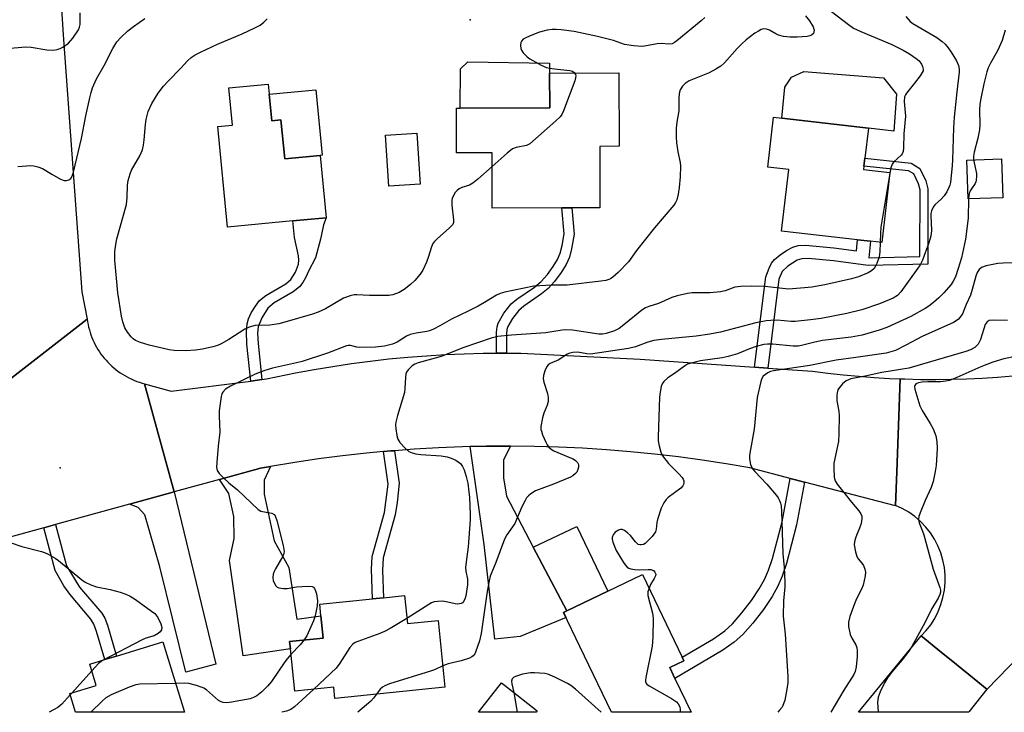
# Model space of a CAD drawing. Units: inches. Extents: x 1297760 to 1303760, y 489451 to 493451.
# Drawn here: x 1301334 to 1301619, y 489451 to 489651 of the extents above; entities that cross this region are included whole.
import ezdxf

# ---------------------------------------------------------------- set-up
doc = ezdxf.new("R2010")
doc.units = ezdxf.units.IN
doc.header["$MEASUREMENT"] = 0
for name, color, linetype in [('BLDG-Footprint', 5, 'Continuous'), ('CULTRL-Pad', 6, 'Continuous'), ('ELEV-Spot Elevation', 7, 'Continuous'), ('TRANS-Driveway', 251, 'Continuous'), ('TRANS-Non Street Sidewalk', 7, 'Continuous'), ('TRANS-Road', 130, 'Continuous'), ('Undefined', 1, 'Continuous')]:
    doc.layers.add(name, color=color, linetype=linetype)

msp = doc.modelspace()

# ---------------------------------------------------------------- linework, layer by layer
at = {"layer": 'BLDG-Footprint'}
for points, elevation in [([(1301502.02, 489614.66), (1301502.06, 489596.85), (1301493.97, 489596.83), (1301491.1, 489596.83), (1301470.91, 489596.79), (1301470.88, 489612.78), (1301460.58, 489612.76), (1301460.56, 489625.75), (1301461.64, 489625.75), (1301487.55, 489625.8), (1301487.53, 489635.88), (1301507.6, 489635.92), (1301507.64, 489614.67)], 356.16), ([(1301406.32, 489629.78), (1301407.06, 489622.08), (1301409.74, 489622.33), (1301410.83, 489611.03), (1301421.13, 489612.02), (1301422.85, 489593.99), (1301416.4, 489593.37), (1301413.21, 489593.07), (1301394.26, 489591.26), (1301391.48, 489620.37), (1301395.66, 489620.77), (1301394.63, 489631.58), (1301406.04, 489632.67)], 357.83), ([(1301586.01, 489607.1), (1301583.67, 489586.81), (1301580.45, 489587.18), (1301576.68, 489587.61), (1301554.7, 489590.15), (1301556.76, 489607.97), (1301550.7, 489608.67), (1301552.37, 489623.08), (1301554.74, 489622.81), (1301579.82, 489619.91), (1301578.81, 489611.2), (1301578.55, 489608.94), (1301578.44, 489607.97)], 353.52), ([(1301450.03, 489603.68), (1301440.96, 489603.11), (1301440.04, 489617.93), (1301449.11, 489618.5)], 356.7), ([(1301618.75, 489599.8), (1301608.71, 489599.45), (1301608.31, 489610.7), (1301618.35, 489611.05)], 347.81), ([(1301523.82, 489460.63), (1301528.51, 489450.85), (1301505.42, 489450.85), (1301496.3, 489469.87), (1301491.56, 489479.77), (1301492.48, 489480.22), (1301504.37, 489485.91), (1301514.41, 489490.72), (1301525.88, 489466.79), (1301526.38, 489465.74), (1301522.31, 489463.79)], 348.41), ([(1301445.51, 489484.63), (1301446.34, 489476.54), (1301455.22, 489477.46), (1301457.21, 489458.16), (1301425.35, 489454.88), (1301425.02, 489458.14), (1301413.71, 489456.98), (1301412.45, 489469.19), (1301412.23, 489471.33), (1301421.98, 489472.33), (1301421.32, 489478.79), (1301420.98, 489482.11), (1301436.25, 489483.68), (1301439.45, 489484.01)], 351.7), ([(1301375.56, 489471.22), (1301381.78, 489450.86), (1301350.22, 489450.87), (1301348.57, 489456.24), (1301356.25, 489458.59), (1301354.36, 489464.74), (1301358.74, 489466.08), (1301362.15, 489467.12)], 352.81), ([(1301483.92, 489451.26), (1301483.59, 489450.85), (1301466.92, 489450.85), (1301473.6, 489459.36), (1301475.35, 489457.99)], 348.06)]:
    msp.add_lwpolyline(points, close=True, dxfattribs=dict(at, elevation=elevation))
at = {"layer": 'CULTRL-Pad'}
for points in [[(1301487.55, 489625.8), (1301461.64, 489625.75), (1301461.75, 489637.06), (1301463.87, 489639.16), (1301487.53, 489638.76), (1301487.53, 489635.88)], [(1301588.01, 489629.8), (1301587.15, 489619.06), (1301579.82, 489619.91), (1301554.74, 489622.81), (1301555.59, 489631.78), (1301557.54, 489634.66), (1301561.12, 489636.29), (1301584.21, 489634.47)], [(1301419.86, 489631.07), (1301421.68, 489612.07), (1301421.13, 489612.02), (1301410.82, 489611.03), (1301409.74, 489622.33), (1301407.05, 489622.08), (1301406.32, 489629.78)], [(1301504.37, 489485.91), (1301492.48, 489480.22), (1301482.79, 489498.64), (1301495.38, 489504.67)]]:
    msp.add_lwpolyline(points, close=True, dxfattribs=at)
at = {"layer": 'ELEV-Spot Elevation'}
for p in [(1301464.49, 489651.31, 356.32), (1301345.77, 489521.65, 355.55)]:
    msp.add_point(p, dxfattribs=at)
at = {"layer": 'TRANS-Driveway'}
for points in [[(1301464.51, 489527.74), (1301469.23, 489527.85), (1301476.19, 489527.88), (1301474.14, 489523.96), (1301474.21, 489518.69), (1301475.02, 489513.41), (1301482.79, 489498.64), (1301492.48, 489480.22), (1301491.56, 489479.77), (1301492.29, 489478.24), (1301479.02, 489472.78), (1301471.65, 489472.01), (1301468.62, 489499.41)], [(1301391.94, 489518.24), (1301403.85, 489521.51), (1301406.73, 489522), (1301404.9, 489518.01), (1301404.89, 489514.01), (1301407.8, 489500.51), (1301411.97, 489492.8), (1301414.31, 489477.78), (1301421.32, 489478.79), (1301421.98, 489472.33), (1301412.23, 489471.33), (1301412.45, 489469.19), (1301398.78, 489467.16), (1301394.86, 489494.82), (1301396.2, 489501.19), (1301396.13, 489507.56), (1301394.62, 489514.21)], [(1301365.89, 489511.09), (1301378.78, 489514.63), (1301390.87, 489464.78), (1301382.16, 489462.48), (1301374.71, 489492.92), (1301370.35, 489507.97), (1301368.36, 489510.13)]]:
    msp.add_lwpolyline(points, close=True, dxfattribs=at)
at = {"layer": 'TRANS-Non Street Sidewalk'}
for points in [[(1301550.67, 489550.49), (1301546.88, 489550.75), (1301550.16, 489576.94), (1301551.08, 489579.43), (1301551.79, 489580.84), (1301552.68, 489581.9), (1301554.29, 489583.25), (1301556.09, 489584.47), (1301557.98, 489585.5), (1301559.52, 489585.95), (1301561.58, 489586.06), (1301569.78, 489585.29), (1301576.35, 489584.43), (1301576.68, 489587.61), (1301580.45, 489587.18), (1301579.96, 489582.44), (1301594.75, 489582.76), (1301594.8, 489602.12), (1301594.35, 489603.85), (1301592.95, 489606.66), (1301591.48, 489607.6), (1301578.55, 489608.94), (1301578.81, 489611.2), (1301592.25, 489609.81), (1301594.71, 489608.24), (1301596.49, 489604.65), (1301597.08, 489602.41), (1301597.03, 489580.53), (1301579.72, 489580.15), (1301569.72, 489581.5), (1301562.42, 489582.23), (1301560.57, 489582.11), (1301559.22, 489581.68), (1301556.52, 489580.02), (1301554.89, 489578.43), (1301553.89, 489576.21)], [(1301475.06, 489554.81), (1301473.75, 489554.82), (1301472.19, 489554.8), (1301472.14, 489560.85), (1301472.31, 489562.41), (1301472.64, 489563.51), (1301474.3, 489566.35), (1301476.43, 489569.04), (1301478.02, 489570.4), (1301483.11, 489573.94), (1301485.03, 489575.52), (1301486.87, 489577.61), (1301488.54, 489579.9), (1301489.76, 489581.9), (1301490.57, 489583.7), (1301491.13, 489585.94), (1301491.74, 489589.34), (1301491.1, 489596.83), (1301493.97, 489596.83), (1301494.62, 489589.25), (1301493.88, 489584.99), (1301493.26, 489582.57), (1301492.3, 489580.47), (1301490.87, 489578.13), (1301488.96, 489575.56), (1301487.13, 489573.52), (1301485.2, 489571.95), (1301480.09, 489568.4), (1301478.52, 489567.04), (1301476.82, 489564.86), (1301475.46, 489562.56), (1301475.17, 489561.67), (1301475, 489560.38)], [(1301404.18, 489547.15), (1301401, 489546.74), (1301399.9, 489557.43), (1301399.76, 489561.07), (1301399.92, 489563.25), (1301400.37, 489564.74), (1301401.15, 489566.43), (1301402.33, 489568.42), (1301403.53, 489570.01), (1301405.36, 489571.49), (1301411.16, 489574.91), (1301412.61, 489576.15), (1301413.93, 489578.25), (1301414.85, 489580.6), (1301414.94, 489581.71), (1301414.83, 489583), (1301413.67, 489588.3), (1301413.21, 489593.07), (1301416.4, 489593.37), (1301422.85, 489593.99), (1301422.03, 489591.99), (1301421.18, 489587.75), (1301419.73, 489582.37), (1301417.72, 489578.54), (1301416.96, 489576.83), (1301416.05, 489575.21), (1301415.1, 489573.97), (1301413.28, 489572.55), (1301407.78, 489569.32), (1301405.98, 489567.79), (1301404.17, 489565.03), (1301403.12, 489562.44), (1301402.98, 489560.55), (1301403.11, 489557.59)], [(1301439.42, 489526.29), (1301441.41, 489526.48), (1301442.63, 489526.57), (1301444, 489517.12), (1301443.39, 489511.58), (1301442.83, 489508.02), (1301439.36, 489495.51), (1301439.15, 489491.86), (1301439.45, 489484.01), (1301436.25, 489483.68), (1301435.92, 489492.25), (1301436.15, 489495.93), (1301439.67, 489508.67), (1301440.79, 489516.89)], [(1301561.31, 489517.47), (1301558.98, 489505.06), (1301556.07, 489493.93), (1301554.85, 489490.25), (1301553.64, 489487.33), (1301551.95, 489484.35), (1301549.41, 489480.64), (1301546.37, 489476.69), (1301543.45, 489473.32), (1301540.99, 489471.11), (1301537.68, 489468.78), (1301523.82, 489460.63), (1301522.31, 489463.79), (1301526.38, 489465.74), (1301525.88, 489466.79), (1301534.95, 489472.11), (1301538.23, 489474.43), (1301540.47, 489476.48), (1301543.16, 489479.6), (1301545.94, 489483.23), (1301548.24, 489486.59), (1301549.76, 489489.26), (1301550.89, 489491.95), (1301552.03, 489495.38), (1301554.81, 489505.98), (1301557.16, 489518.55)], [(1301341.03, 489504.26), (1301344.46, 489505.21), (1301347.64, 489493.26), (1301351.45, 489487.09), (1301357.85, 489479.58), (1301358.69, 489478.11), (1301359.5, 489476.09), (1301362.15, 489467.12), (1301358.74, 489466.08), (1301356.34, 489474.27), (1301355.53, 489476.31), (1301354.71, 489477.79), (1301348.57, 489484.99), (1301346.91, 489487.46), (1301344.32, 489491.88)]]:
    msp.add_lwpolyline(points, close=True, dxfattribs=at)
at = {"layer": 'TRANS-Road'}
for points in [[(1301312.27, 489784.33), (1301340.2, 489786.06), (1301340.66, 489772.77), (1301340.78, 489769.42), (1301342.51, 489719.29), (1301343.01, 489704.69), (1301343.13, 489702.88), (1301346.68, 489646.92), (1301352.06, 489572.58), (1301353.61, 489564.6), (1301327.51, 489544.34)], [(1301327.51, 489544.34), (1301353.61, 489564.6), (1301353.73, 489563.83), (1301353.88, 489563.06), (1301354.05, 489562.3), (1301354.25, 489561.55), (1301354.47, 489560.8), (1301354.72, 489560.06), (1301355, 489559.33), (1301355.3, 489558.61), (1301355.62, 489557.9), (1301355.98, 489557.21), (1301356.35, 489556.52), (1301356.75, 489555.85), (1301357.17, 489555.2), (1301357.61, 489554.55), (1301358.08, 489553.93), (1301358.57, 489553.32), (1301359.08, 489552.73), (1301359.61, 489552.16), (1301360.16, 489551.6), (1301360.73, 489551.06), (1301361.31, 489550.55), (1301361.92, 489550.06), (1301362.54, 489549.59), (1301363.17, 489549.14), (1301363.83, 489548.71), (1301364.49, 489548.3), (1301365.18, 489547.92), (1301365.87, 489547.56), (1301366.57, 489547.23), (1301367.29, 489546.92), (1301368.02, 489546.64), (1301368.75, 489546.38), (1301369.5, 489546.15), (1301370.19, 489545.96), (1301378.78, 489514.63), (1301365.89, 489511.09), (1301344.46, 489505.21), (1301341.03, 489504.26), (1301322.76, 489499.25)], [(1301629.58, 489473.39), (1301614.19, 489457.58), (1301614.11, 489457.5), (1301608.88, 489461.76), (1301603.28, 489466.32), (1301601.01, 489468.17), (1301595.1, 489472.99), (1301596.52, 489474.48), (1301597.86, 489476.2), (1301599.03, 489478.04), (1301600.01, 489479.98), (1301600.82, 489482), (1301601.42, 489484.09), (1301601.83, 489486.23), (1301602.03, 489488.4), (1301602.03, 489490.58), (1301601.82, 489492.75), (1301601.4, 489494.88), (1301600.78, 489496.97), (1301599.97, 489498.99), (1301598.97, 489500.93), (1301597.8, 489502.76), (1301596.45, 489504.47), (1301594.95, 489506.05), (1301593.3, 489507.48), (1301591.53, 489508.74), (1301589.65, 489509.83), (1301587.67, 489510.74), (1301588.04, 489520.46), (1301589.07, 489547.37), (1301589.34, 489547.36), (1301590.41, 489547.32), (1301594.88, 489547.21), (1301599.35, 489547.18), (1301603.82, 489547.23), (1301608.29, 489547.35), (1301612.76, 489547.55), (1301617.23, 489547.84), (1301621.68, 489548.2)]]:
    msp.add_lwpolyline(points, dxfattribs=at)
for points in [[(1301475.06, 489554.81), (1301479.21, 489554.77), (1301513.72, 489553.02), (1301546.88, 489550.75), (1301550.67, 489550.49), (1301563.68, 489549.6), (1301568.12, 489549.03), (1301572.56, 489548.53), (1301577.02, 489548.11), (1301581.47, 489547.77), (1301585.94, 489547.51), (1301589.07, 489547.37), (1301588.04, 489520.46), (1301587.67, 489510.74), (1301587.66, 489510.63), (1301561.31, 489517.47), (1301557.16, 489518.55), (1301545.47, 489521.59), (1301538.6, 489522.76), (1301531.72, 489523.82), (1301524.82, 489524.75), (1301517.9, 489525.56), (1301510.97, 489526.25), (1301504.03, 489526.82), (1301497.08, 489527.27), (1301490.12, 489527.59), (1301483.16, 489527.8), (1301476.19, 489527.88), (1301469.23, 489527.85), (1301464.51, 489527.74), (1301462.27, 489527.68), (1301455.31, 489527.4), (1301448.35, 489527), (1301442.63, 489526.57), (1301441.41, 489526.48), (1301439.42, 489526.29), (1301434.47, 489525.83), (1301427.55, 489525.07), (1301420.65, 489524.18), (1301413.75, 489523.17), (1301406.73, 489522), (1301403.85, 489521.51), (1301391.94, 489518.24), (1301378.78, 489514.63), (1301370.19, 489545.96), (1301377.92, 489543.79), (1301401, 489546.74), (1301404.18, 489547.15), (1301405.57, 489547.33), (1301413.98, 489549.08), (1301419.36, 489550.08), (1301424.74, 489550.98), (1301430.15, 489551.78), (1301435.57, 489552.5), (1301441.01, 489553.11), (1301446.44, 489553.64), (1301451.89, 489554.06), (1301457.35, 489554.39), (1301462.81, 489554.63), (1301468.28, 489554.77), (1301472.19, 489554.8), (1301473.75, 489554.82)], [(1301614.11, 489457.5), (1301608.96, 489451.07), (1301608.8, 489450.84), (1301576.96, 489450.84), (1301595.1, 489472.99), (1301601.01, 489468.17), (1301603.28, 489466.32), (1301608.88, 489461.76)]]:
    msp.add_lwpolyline(points, close=True, dxfattribs=at)
at = {"layer": 'Undefined'}
for p, q in [((1301354.95, 489462.82, 356), (1301349.17, 489456.42, 356)), ((1301349.17, 489456.42, 356), (1301348.68, 489455.88, 356)), ((1301477.19, 489456.55, 348), (1301478.14, 489450.85, 348))]:
    msp.add_line(p, q, dxfattribs=at)
for points, elevation in [([(1301567.47, 489654.95), (1301574.08, 489649.93), (1301575.55, 489648.92), (1301577.59, 489647.86), (1301586.58, 489644.14), (1301589.92, 489642.53), (1301591.77, 489641.44), (1301593.65, 489640.11), (1301594.52, 489639.38), (1301595.16, 489638.5), (1301595.51, 489637.77), (1301595.69, 489637.04), (1301595.65, 489636.55), (1301595.44, 489636.06), (1301594.82, 489635.1), (1301593.22, 489632.96), (1301590.89, 489630.05), (1301590.59, 489629.6), (1301590.32, 489628.95), (1301590.19, 489627.67), (1301590.52, 489623.41), (1301590.12, 489618.29), (1301590, 489614.25), (1301589.87, 489613.14), (1301589.63, 489612.51), (1301589.36, 489612.12), (1301587.21, 489610.18), (1301586.68, 489609.53), (1301586.3, 489608.48), (1301585.92, 489606.32)], 352), ([(1301330.23, 489643.03), (1301335.9, 489643.5), (1301337.36, 489643.41), (1301341.93, 489642.64), (1301343.89, 489642.54), (1301344.97, 489642.65), (1301345.78, 489642.97), (1301346.55, 489643.39), (1301348.22, 489644.57), (1301349.48, 489645.97), (1301351.1, 489648.42), (1301351.43, 489649.19), (1301351.6, 489649.95), (1301351.64, 489653.33)], 352), ([(1301333.58, 489608.86), (1301337.34, 489609.12), (1301338.2, 489609.04), (1301339.33, 489608.78), (1301340.67, 489608.28), (1301343.37, 489606.59), (1301345.9, 489605.18), (1301346.93, 489604.77), (1301347.67, 489604.74), (1301348.35, 489604.94), (1301348.91, 489605.38), (1301349.3, 489606.08), (1301349.67, 489607.17), (1301352.01, 489616.98), (1301353.24, 489623.51), (1301354.35, 489628.71), (1301354.75, 489630.29), (1301355.21, 489631.6), (1301356.33, 489634.19), (1301358.5, 489638.1), (1301361.07, 489642.96), (1301362.26, 489644.89), (1301363.34, 489646.19), (1301365.43, 489648.13), (1301366.99, 489649.38), (1301370.29, 489651.67)], 354), ([(1301470.89, 489608.85), (1301466.71, 489605.13), (1301465.33, 489603.99), (1301464.32, 489603.44), (1301462.14, 489602.73), (1301461.37, 489602.39), (1301460.72, 489601.89), (1301460.19, 489601.26), (1301459.46, 489600.07), (1301459.26, 489599.56), (1301459.17, 489599.04), (1301459.21, 489597.59), (1301459.72, 489593.41), (1301459.67, 489592.58), (1301459.48, 489592.08), (1301459.16, 489591.65), (1301458.54, 489591.04), (1301454.93, 489587.92), (1301454.2, 489587.16), (1301453.74, 489586.55), (1301453.28, 489585.56), (1301452.46, 489582.78), (1301451.85, 489581.17), (1301450.79, 489578.82), (1301450.02, 489577.62), (1301448.54, 489575.87), (1301447.28, 489574.67), (1301445.45, 489573.22), (1301443.95, 489572.4), (1301442.12, 489571.68), (1301440.99, 489571.51), (1301435.41, 489571.53), (1301431.73, 489571.72), (1301430.89, 489571.68), (1301429.76, 489571.43), (1301427.85, 489570.7), (1301422.65, 489567.61), (1301420.51, 489566.66), (1301418.9, 489566.09), (1301410.89, 489563.73), (1301409.14, 489563.29), (1301406.53, 489562.89), (1301402.26, 489562.78), (1301400.57, 489562.34), (1301399.28, 489561.71), (1301394.66, 489558.71), (1301392.42, 489557.51), (1301391.38, 489557.06), (1301390.02, 489556.62), (1301386.98, 489555.96), (1301385.01, 489555.7), (1301382.16, 489555.48), (1301378.77, 489555.59), (1301377.36, 489555.75), (1301371.58, 489557.15), (1301369.08, 489557.85), (1301367.58, 489558.5), (1301366.92, 489558.94), (1301366.32, 489559.51), (1301365.28, 489560.9), (1301364.56, 489562.15), (1301363.98, 489563.82), (1301363.6, 489565.49), (1301362.52, 489572.23), (1301361.64, 489581.72), (1301361.67, 489584.18), (1301361.9, 489586.21), (1301362.23, 489587.92), (1301364.99, 489597.79), (1301365.19, 489599.86), (1301365.27, 489603.42), (1301365.52, 489604.81), (1301366.06, 489606.69), (1301366.48, 489607.74), (1301368.83, 489611.87), (1301369.6, 489613.62), (1301369.9, 489614.96), (1301370.16, 489616.59), (1301370.53, 489621), (1301370.72, 489622.45), (1301371.33, 489624.72), (1301372.35, 489627.05), (1301374.2, 489630.08), (1301375.75, 489632.1), (1301377.05, 489633.55), (1301380.75, 489637.32), (1301382.72, 489639.44), (1301383.75, 489640.38), (1301384.88, 489641.16), (1301386.42, 489641.93), (1301391.4, 489644.23), (1301398.46, 489647.19), (1301402.19, 489648.93), (1301403.7, 489649.78), (1301404.77, 489650.62), (1301405.75, 489651.57)], 356), ([(1301561.66, 489652.46), (1301562.76, 489651.04), (1301563.82, 489649.26), (1301564.1, 489648.31), (1301564.07, 489647.81), (1301563.91, 489647.36), (1301563.39, 489646.88), (1301562.91, 489646.68), (1301562.13, 489646.49), (1301559.24, 489646.25), (1301557.19, 489646.22), (1301555.2, 489646.5), (1301553.81, 489646.86), (1301553.07, 489647.19), (1301551.22, 489648.26), (1301550.28, 489648.62), (1301549.52, 489648.66), (1301548.74, 489648.44), (1301547.97, 489648.05), (1301546.99, 489647.4), (1301544.42, 489645.45), (1301543.16, 489644.36), (1301541.78, 489643.01), (1301538.14, 489638.85), (1301537.08, 489637.86), (1301535.66, 489636.98), (1301533.68, 489635.94), (1301527.9, 489633.6), (1301526.74, 489632.84), (1301525.97, 489632.09), (1301525.31, 489630.98), (1301525.01, 489629.98), (1301524.92, 489628.53), (1301524.98, 489624.99), (1301524.33, 489621.62), (1301524.17, 489619.95), (1301524.13, 489617.41), (1301524.27, 489615.67), (1301524.63, 489613.06), (1301525.34, 489610.01), (1301525.42, 489608.89), (1301525.3, 489605.81), (1301525.03, 489602.72), (1301524.75, 489600.78), (1301524.34, 489599.15), (1301523.98, 489598.38), (1301523.48, 489597.65), (1301517.93, 489591.05), (1301512.72, 489584.5), (1301510.37, 489581.24), (1301507.41, 489578.14), (1301505.86, 489576.79), (1301505.15, 489576.31), (1301504.63, 489576.08), (1301503.79, 489575.87), (1301502.34, 489575.65), (1301492.58, 489574.48), (1301488.18, 489574.49), (1301482.91, 489574.16), (1301474.58, 489572.5), (1301473.18, 489572.05), (1301472.1, 489571.61), (1301468.68, 489569.44), (1301466.87, 489568.43), (1301463.98, 489566.91), (1301459.09, 489564.66), (1301455.72, 489562.67), (1301453.86, 489561.74), (1301452.77, 489561.28), (1301451.94, 489561.03), (1301448.86, 489560.58), (1301447.14, 489560.17), (1301446.09, 489559.68), (1301443.39, 489558.01), (1301442.03, 489557.43), (1301439.75, 489556.78), (1301437.15, 489556.58), (1301432.5, 489556.46), (1301431.66, 489556.55), (1301429.91, 489556.99), (1301429.17, 489557.01), (1301428.67, 489556.91), (1301423.2, 489554.8), (1301415.9, 489552.39), (1301414.24, 489551.97), (1301407.26, 489550.46), (1301404.73, 489549.7), (1301402.28, 489548.7), (1301395.09, 489545.23), (1301393.65, 489544.35), (1301392.88, 489543.55), (1301392.65, 489543.05), (1301392.44, 489542.22), (1301391.86, 489538.14), (1301391.84, 489536.67), (1301392.01, 489531.94), (1301391.52, 489527.84), (1301391.15, 489523.12), (1301391.1, 489521.67), (1301391.25, 489520.86), (1301391.86, 489519.94), (1301393.11, 489518.69), (1301394.65, 489517.27), (1301397.11, 489515.2), (1301403.16, 489509.54), (1301403.88, 489509.1), (1301404.39, 489508.94), (1301407.05, 489508.51), (1301407.73, 489508.12), (1301408.03, 489507.69), (1301408.5, 489506.34), (1301410.36, 489499.08), (1301410.6, 489497.94), (1301410.64, 489497.37), (1301410.57, 489496.84), (1301410.27, 489496.08), (1301408.11, 489492.39), (1301407.75, 489491.64), (1301407.49, 489490.86), (1301407.37, 489489.79), (1301407.45, 489489), (1301407.72, 489488.28), (1301408.28, 489487.43), (1301408.64, 489487.1), (1301409.11, 489486.88), (1301410.45, 489486.65), (1301411.56, 489486.68), (1301414.24, 489487.2), (1301417.43, 489487.37), (1301418.76, 489487.27), (1301419.18, 489487.08), (1301419.48, 489486.72), (1301419.77, 489485.97), (1301419.98, 489485.13), (1301420.29, 489483.09), (1301420.2, 489481.68), (1301419.88, 489479.76), (1301419.55, 489478.43), (1301419.13, 489477.32), (1301417.18, 489472.98), (1301416.49, 489471.77)], 354), ([(1301590.62, 489652.24), (1301591.93, 489650.78), (1301592.7, 489650.23), (1301599.62, 489646.18), (1301601.19, 489645.01), (1301602.01, 489644.25), (1301602.96, 489643.14), (1301603.82, 489641.94), (1301605.33, 489639.38), (1301605.94, 489638.06), (1301606.15, 489636.99), (1301606.15, 489636.13), (1301605.42, 489630.4), (1301604.69, 489623.11), (1301604.51, 489619.99), (1301604.22, 489610.77), (1301604.1, 489609.08), (1301603.57, 489604.16), (1301603.41, 489603.4), (1301603.16, 489602.73), (1301602.51, 489601.5), (1301601.76, 489600.33), (1301601.01, 489599.48), (1301599.03, 489597.71), (1301598.56, 489597.03), (1301598.14, 489596.02), (1301597.94, 489595.22), (1301597.89, 489594.65), (1301598.07, 489590.28), (1301597.92, 489588.69), (1301597.34, 489586.73), (1301595.48, 489581.71), (1301594.8, 489580.38), (1301594.16, 489579.39), (1301589.17, 489572.53), (1301588.22, 489571.45), (1301587.01, 489570.69), (1301583.08, 489569.05), (1301577.91, 489567.32), (1301573.62, 489566.25), (1301566.19, 489564.87), (1301563.06, 489564.41), (1301558.62, 489563.95), (1301557.51, 489563.98), (1301553.4, 489564.32), (1301551.61, 489564.3), (1301550.18, 489564.17), (1301547.19, 489563.59), (1301536.97, 489560.92), (1301533.9, 489560.29), (1301529.93, 489559.76), (1301519.95, 489558.78), (1301517.69, 489558.42), (1301515.97, 489557.97), (1301512.39, 489556.63), (1301510.41, 489556.17), (1301499.36, 489554.52), (1301498.29, 489554.56), (1301495.66, 489555.05), (1301494.24, 489554.95), (1301493.4, 489554.75), (1301492.59, 489554.46), (1301490.16, 489552.91), (1301487.71, 489551.85), (1301487.06, 489551.41), (1301486.6, 489550.75), (1301486.17, 489549.71), (1301485.76, 489548.34), (1301485.66, 489547.51), (1301485.85, 489546.42), (1301486.89, 489543.13), (1301487.06, 489541.99), (1301487.08, 489540.84), (1301486.83, 489539.77), (1301485.84, 489537.44), (1301485.44, 489536.08), (1301485.02, 489533.57), (1301485.02, 489532.74), (1301485.13, 489532.2), (1301485.5, 489531.13), (1301486.4, 489529.01), (1301486.79, 489528.25), (1301487.26, 489527.61), (1301488.01, 489526.97), (1301488.78, 489526.54), (1301493.58, 489524.54), (1301494.33, 489524.17), (1301495, 489523.73), (1301495.55, 489523.18), (1301495.89, 489522.55), (1301495.91, 489521.83), (1301495.71, 489521.08), (1301495.36, 489520.38), (1301495.04, 489519.98), (1301494.26, 489519.3), (1301493.57, 489518.86), (1301488.66, 489516.83), (1301483.46, 489514.96), (1301482.04, 489514.07), (1301481.41, 489513.53), (1301480.86, 489512.9), (1301480.4, 489512.16), (1301479.48, 489510.31), (1301477.46, 489505.54), (1301475.15, 489502.17), (1301474.44, 489500.95), (1301471.97, 489494.24), (1301470.32, 489490.23), (1301469.98, 489488.89), (1301469.47, 489485.85), (1301467.74, 489473.65), (1301467.2, 489471.5), (1301466.08, 489468.21), (1301465.83, 489467.76), (1301465.4, 489467.22), (1301465.02, 489466.91), (1301464.29, 489466.54), (1301461.89, 489465.73), (1301458.11, 489464.84), (1301456.58, 489464.3)], 350), ([(1301532.42, 489651.99), (1301531.4, 489650.99), (1301524.38, 489645.24), (1301523.67, 489644.73), (1301522.96, 489644.38), (1301522.03, 489644.25), (1301519.78, 489644.4), (1301518.65, 489644.37), (1301515.02, 489643.65), (1301514.18, 489643.55), (1301511.84, 489643.72), (1301509.23, 489644.17), (1301506.02, 489645.33), (1301501.37, 489646.5), (1301494.61, 489647.86), (1301490.85, 489648.39), (1301489.4, 489648.53), (1301488.26, 489648.47), (1301486.83, 489648.25), (1301484.6, 489647.69), (1301482.41, 489646.89), (1301480.82, 489646.21), (1301479.87, 489645.67), (1301479.34, 489645.15), (1301479.17, 489644.68), (1301479.11, 489643.87), (1301479.21, 489643.03), (1301479.37, 489642.49), (1301479.82, 489641.78), (1301480.4, 489641.13), (1301481.05, 489640.54), (1301481.75, 489640.03), (1301485.07, 489638.2), (1301486.64, 489637.49), (1301487.5, 489637.28), (1301488.97, 489637.07), (1301493.39, 489636.66), (1301494.16, 489636.39), (1301494.75, 489635.9)], 356), ([(1301619.45, 489648.27), (1301618.53, 489645.28), (1301617.21, 489642.34), (1301615.16, 489638.7), (1301614.51, 489637.38), (1301614.13, 489636.27), (1301613.21, 489632.72), (1301612.35, 489628.54), (1301612.12, 489626.9), (1301612.03, 489625.27), (1301612.06, 489620.89), (1301611.95, 489619.47), (1301611.53, 489616.99), (1301610.42, 489612.94), (1301610.25, 489611.79), (1301610.25, 489610.77)], 348), ([(1301494.75, 489635.9), (1301495.01, 489635.48), (1301495.09, 489635.03), (1301495.03, 489634.49), (1301494.79, 489633.66), (1301491.58, 489624.99), (1301491.09, 489623.93), (1301490.58, 489623.24), (1301489.31, 489622.03), (1301481.77, 489615.41), (1301480.79, 489614.88), (1301477.81, 489614.36), (1301476.81, 489613.94), (1301475.22, 489612.72), (1301470.89, 489608.85)], 356), ([(1301610.25, 489610.77), (1301611.09, 489606.85), (1301611.14, 489606), (1301611.07, 489604.88), (1301610.95, 489604.35), (1301610.75, 489603.87), (1301609.64, 489602.41), (1301609.26, 489601.75), (1301609.02, 489600.97), (1301608.85, 489599.45)], 348), ([(1301585.92, 489606.32), (1301583.47, 489591.27), (1301583.33, 489589.56), (1301583.24, 489586.86)], 352), ([(1301608.85, 489599.45), (1301608.7, 489593.84), (1301607.98, 489587.79), (1301606.8, 489582.39), (1301605.84, 489579.28), (1301605, 489576.88), (1301604.37, 489575.61), (1301603.76, 489574.64), (1301601.62, 489572.27), (1301600.18, 489570.82), (1301598.65, 489569.47), (1301597.28, 489568.38), (1301596.27, 489567.73), (1301592.1, 489565.43), (1301585.17, 489562.23), (1301582.99, 489561.44), (1301578.02, 489559.97), (1301574.87, 489559.41), (1301566.58, 489558.48), (1301564.32, 489557.99), (1301560.5, 489556.98), (1301559.45, 489556.83), (1301558.05, 489556.83), (1301552.2, 489557.37), (1301550.61, 489557.38), (1301549.52, 489557.27), (1301547.35, 489556.77), (1301545.42, 489556.07), (1301541.92, 489554.61), (1301539.19, 489553.81), (1301537.51, 489553.47), (1301531.23, 489552.54), (1301528.5, 489551.94), (1301527.48, 489551.57), (1301526.58, 489551.06), (1301523.72, 489548.89), (1301521.75, 489547.66), (1301520.56, 489546.57), (1301520.13, 489545.9), (1301519.86, 489545.13), (1301519.5, 489543.5), (1301519.3, 489542.1), (1301518.95, 489530.59), (1301518.98, 489529.41), (1301519.2, 489528.02), (1301519.68, 489526.12), (1301520.17, 489525.11), (1301521.96, 489522.83), (1301524.9, 489519.85), (1301525.86, 489518.77), (1301526.17, 489518.31), (1301526.35, 489517.82), (1301526.39, 489517.31), (1301526.31, 489516.81), (1301526.09, 489516.35), (1301525.53, 489515.75), (1301521.88, 489513.02), (1301521.28, 489512.41), (1301520.6, 489511.5), (1301519.87, 489509.93), (1301518.72, 489506.62), (1301518.53, 489505.78), (1301518.35, 489503.81), (1301518.16, 489503.07), (1301517.74, 489502.37), (1301517.2, 489501.73), (1301516, 489500.48), (1301515.16, 489499.73), (1301514.71, 489499.46), (1301514.06, 489499.28), (1301513.63, 489499.3), (1301513.21, 489499.45), (1301512.4, 489500.17), (1301510.9, 489501.99), (1301510.1, 489502.82), (1301509.24, 489503.5), (1301508.54, 489503.78), (1301508.03, 489503.76), (1301507.51, 489503.6), (1301506.54, 489503.02), (1301505.91, 489502.17), (1301505.67, 489501.44), (1301505.68, 489500.92), (1301505.85, 489500.1), (1301506.75, 489497.69), (1301508.88, 489494.2), (1301509.39, 489493.51), (1301510, 489492.9), (1301510.47, 489492.58), (1301511, 489492.36), (1301512.15, 489492.15), (1301513.65, 489492.08), (1301516.03, 489492.19), (1301516.87, 489492.15), (1301517.57, 489491.9), (1301518.03, 489491.42), (1301518.25, 489490.82), (1301518.17, 489490.34), (1301517.82, 489489.6), (1301516.77, 489487.81), (1301516.3, 489486.78)], 348), ([(1301583.24, 489586.86), (1301583.14, 489584.1), (1301582.95, 489582.66), (1301582.28, 489580.74), (1301581.92, 489579.98), (1301581.49, 489579.34), (1301580.75, 489578.63), (1301579.73, 489578.05), (1301577, 489576.92), (1301574.97, 489576.27), (1301567.22, 489574.59), (1301563.44, 489573.92), (1301561.37, 489573.67), (1301556.67, 489573.33), (1301549.82, 489574.11), (1301545.85, 489574.21), (1301542.88, 489574.14), (1301541.13, 489573.94), (1301538.36, 489572.86), (1301536.96, 489572.55), (1301534.04, 489572.3), (1301528.8, 489572.24), (1301527.41, 489572.04), (1301524.48, 489571.39), (1301522.93, 489570.93), (1301519.04, 489569.21), (1301516.24, 489568.32), (1301515.25, 489567.93), (1301514.19, 489567.23), (1301509.51, 489563.36), (1301507.62, 489561.93), (1301506.35, 489561.3), (1301503.94, 489560.45), (1301502.88, 489560.26), (1301501.8, 489560.27), (1301494.14, 489561.46), (1301492.22, 489561.58), (1301491.19, 489561.49), (1301488.12, 489560.94), (1301486.38, 489560.73), (1301476.45, 489560.03), (1301472.52, 489559.62), (1301470.57, 489559.12), (1301462.66, 489556.42), (1301456.13, 489553.88), (1301449.48, 489552.03), (1301448.45, 489551.59), (1301447.76, 489551.14), (1301446.57, 489549.96), (1301446.11, 489549.29), (1301445.91, 489548.8), (1301445.75, 489547.71), (1301445.64, 489544.57), (1301445.5, 489543.45), (1301443.52, 489536.79), (1301443.04, 489534.87), (1301442.93, 489534.03), (1301442.99, 489532.92), (1301443.32, 489530.98), (1301443.62, 489529.92), (1301444.18, 489528.97), (1301445.72, 489527.28), (1301446.79, 489526.38), (1301447.72, 489525.92), (1301448.81, 489525.65), (1301450.22, 489525.45), (1301456.14, 489525.05), (1301457.9, 489524.82), (1301459, 489524.44), (1301460.33, 489523.83), (1301461.08, 489523.39), (1301461.69, 489522.86), (1301462.32, 489522.02), (1301462.8, 489521.03), (1301463.36, 489519.11), (1301463.81, 489517.15), (1301464.17, 489514.67), (1301464.33, 489512.98), (1301464.51, 489508.18), (1301464.5, 489506.51), (1301463.94, 489498.72), (1301463.35, 489494.43), (1301463.2, 489492.78), (1301463.29, 489491.66), (1301463.76, 489489.39), (1301463.78, 489487.71), (1301463.27, 489484.58), (1301462.95, 489483.55), (1301462.61, 489482.88), (1301462.3, 489482.53), (1301461.91, 489482.3), (1301460.96, 489482.12), (1301460.19, 489482.2), (1301458.01, 489482.75), (1301456.59, 489482.99), (1301455.2, 489482.96), (1301454.11, 489482.78), (1301453.33, 489482.48), (1301452.57, 489482.06), (1301446.19, 489477.99)], 352), ([(1301625.23, 489580.97), (1301618.8, 489580.89), (1301617.34, 489580.79), (1301613.95, 489580.08), (1301612.62, 489579.55), (1301611.94, 489579.04), (1301611.29, 489578.11), (1301610.91, 489577.05), (1301609.91, 489573.22), (1301609.4, 489571.63), (1301608.12, 489568.85), (1301607.08, 489566.22), (1301606.62, 489565.51), (1301605.87, 489564.67), (1301605.2, 489564.14), (1301604.44, 489563.72), (1301595.39, 489559.59), (1301590.71, 489557.11), (1301587.66, 489555.6), (1301586.36, 489555.14), (1301584.99, 489554.84), (1301576.18, 489553.53), (1301570.53, 489552.81), (1301562.91, 489551.19), (1301552.33, 489549.7), (1301551.51, 489549.45), (1301550.74, 489549.08), (1301550.02, 489548.64), (1301549.39, 489548.11), (1301548.95, 489547.42), (1301548.66, 489546.61), (1301547.59, 489541.96), (1301546.79, 489532.79), (1301545.52, 489525.86), (1301545.41, 489525.01), (1301545.4, 489524.17), (1301545.72, 489522.55), (1301546.26, 489521.34), (1301546.9, 489520.52), (1301550.41, 489516.86), (1301553.25, 489513.58), (1301553.72, 489512.88), (1301554.08, 489512.14), (1301554.36, 489511.38), (1301554.56, 489510.57), (1301554.67, 489509.08), (1301555.06, 489496.82), (1301555.42, 489492.71), (1301555.64, 489488.59), (1301555.59, 489487.14), (1301555.26, 489483.13), (1301555.19, 489478.67), (1301555.7, 489473.44), (1301556.54, 489461.18), (1301556.48, 489459.5), (1301556.25, 489457.56), (1301555.62, 489454.37), (1301555.29, 489453.25), (1301554.83, 489452.36), (1301554.13, 489451.45), (1301553.58, 489450.85)], 346), ([(1301620.11, 489564.3), (1301616.1, 489564.39), (1301614.81, 489564.21), (1301614.22, 489563.84), (1301613.67, 489563.08), (1301613.21, 489561.85), (1301612.24, 489558.74), (1301611.63, 489557.45), (1301611.27, 489557.03), (1301610.63, 489556.48), (1301609.41, 489555.75), (1301608.02, 489555.28), (1301591.55, 489550.49), (1301589.14, 489550.03), (1301583.71, 489549.19), (1301578.92, 489548.11), (1301574.75, 489547.36), (1301573.38, 489546.82), (1301572.34, 489545.95), (1301571.43, 489544.86), (1301571.01, 489544.14), (1301570.77, 489543.34), (1301570.66, 489542.5), (1301570.68, 489541.08), (1301571.23, 489537.9), (1301571.36, 489536.75), (1301571.31, 489531.53), (1301571.13, 489529.22), (1301569.86, 489522.93), (1301569.81, 489521.5), (1301569.96, 489518.93), (1301570.2, 489517.86), (1301570.75, 489516.89), (1301573.12, 489513.98), (1301574.91, 489511.62), (1301577.04, 489509.16), (1301577.6, 489508.28), (1301577.89, 489507.58), (1301577.96, 489506.82), (1301577.71, 489505.45), (1301577.29, 489504.1), (1301576.47, 489502.35), (1301576.05, 489501.26), (1301575.76, 489500.14), (1301575.73, 489499.3), (1301576.05, 489497.33), (1301576.44, 489495.98), (1301576.86, 489495.27), (1301577.94, 489493.99), (1301578.4, 489493.3), (1301578.82, 489492.26), (1301578.97, 489491.45), (1301578.87, 489490.33), (1301578.31, 489487.62), (1301577.85, 489486.53), (1301576.47, 489483.87), (1301575.86, 489482.51), (1301574.47, 489478.57), (1301574.09, 489476.96), (1301574.1, 489475.67), (1301574.59, 489473.4), (1301575.01, 489472.33), (1301576.16, 489470.34), (1301576.44, 489469.53), (1301576.58, 489468.69), (1301576.55, 489466.95), (1301576.27, 489464.05), (1301575.98, 489462.65), (1301575.63, 489461.78), (1301572.69, 489457.21), (1301568.92, 489450.85)], 344), ([(1301626.59, 489554.71), (1301619.07, 489553.11), (1301615.84, 489552.17), (1301612.42, 489550.86), (1301605.42, 489547.75), (1301603.34, 489546.92), (1301602.28, 489546.67), (1301600.66, 489546.49), (1301597.05, 489546.5), (1301595.38, 489546.4), (1301594.34, 489546.22), (1301593.88, 489546.03), (1301593.5, 489545.76), (1301593.25, 489545.41), (1301593.19, 489545.19), (1301593.24, 489544.41), (1301594.75, 489539.55), (1301595.38, 489538.21), (1301597.73, 489534.4), (1301598.54, 489532.89), (1301599.36, 489530.85), (1301599.66, 489529.18), (1301599.76, 489527.19), (1301599.4, 489522.25), (1301599.15, 489520.51), (1301598.55, 489517.64), (1301598.02, 489515.96), (1301596.25, 489512.19), (1301594.79, 489508.62), (1301594.41, 489507.52), (1301594.29, 489506.7), (1301594.5, 489505.69), (1301595.48, 489503.3), (1301595.84, 489502.22), (1301598.59, 489492.28), (1301600.53, 489486.98), (1301600.7, 489486.18), (1301600.68, 489485.66), (1301600.47, 489484.9), (1301600.02, 489483.9), (1301598.1, 489480.68), (1301596.25, 489476.89), (1301592.45, 489469.91), (1301591.52, 489468.53), (1301589.6, 489466), (1301586.85, 489462.78), (1301585.35, 489460.8), (1301584.49, 489459.35), (1301583.25, 489456.79), (1301582.69, 489455.2), (1301582.48, 489453.81), (1301582.55, 489452.33), (1301582.69, 489450.84)], 342), ([(1301331.35, 489500.04), (1301334.73, 489498.8), (1301340.42, 489497.41), (1301341.25, 489497.12), (1301342.31, 489496.62), (1301344.4, 489495.49), (1301345.36, 489494.82), (1301352.06, 489489.15), (1301353.07, 489488.54), (1301354.67, 489487.76), (1301356.32, 489487.17), (1301360.3, 489486.37), (1301363.15, 489485.66), (1301364.78, 489485.03), (1301366.09, 489484.41), (1301367.59, 489483.46), (1301372.25, 489480.15), (1301373.18, 489479.41), (1301374.07, 489478.33), (1301374.99, 489476.49), (1301375.24, 489475.43), (1301375.17, 489474.69), (1301374.79, 489474.09), (1301374.19, 489473.62), (1301372.99, 489473), (1301370.63, 489472.28), (1301369.55, 489471.82), (1301358.06, 489465.87)], 356), ([(1301516.3, 489486.78), (1301515.99, 489485.75), (1301516, 489484.64), (1301517.3, 489479.51), (1301517.54, 489478.08), (1301517.44, 489472.59), (1301517.24, 489469.99), (1301515.39, 489460.96), (1301515.28, 489460.12), (1301515.32, 489459.61), (1301515.39, 489459.38), (1301515.68, 489458.98), (1301516.33, 489458.48), (1301522.85, 489454.8), (1301524.25, 489453.85), (1301524.72, 489453.32), (1301525.19, 489452.38), (1301525.37, 489451.62), (1301525.28, 489450.85)], 348), ([(1301446.19, 489477.99), (1301441.32, 489475.07), (1301439.75, 489474.21), (1301438.4, 489473.66), (1301432.04, 489471.38), (1301431.24, 489471.03), (1301430.55, 489470.6), (1301429.64, 489469.58), (1301426.79, 489465.04), (1301425.74, 489463.61), (1301419.22, 489457.55)], 352), ([(1301416.49, 489471.77), (1301415.3, 489470.36), (1301412.62, 489467.54)], 354), ([(1301412.62, 489467.54), (1301411.53, 489466.36), (1301410.81, 489465.44), (1301406.96, 489459.8), (1301405.86, 489458.42), (1301404.16, 489456.77), (1301402.79, 489455.62), (1301401.83, 489455.09), (1301400.81, 489454.77), (1301395.43, 489453.73), (1301394.08, 489453.59), (1301393.04, 489453.64), (1301392.38, 489453.85), (1301391.69, 489454.25), (1301388.16, 489457.3), (1301387.45, 489457.78), (1301386.94, 489458.02), (1301385.31, 489458.56), (1301383.08, 489459.14), (1301381.91, 489459.24), (1301379.23, 489459.2)], 354), ([(1301358.06, 489465.87), (1301356.91, 489464.95), (1301354.95, 489462.82)], 356), ([(1301456.58, 489464.3), (1301454.15, 489463.18), (1301453.07, 489462.77), (1301441.2, 489459.04), (1301439.82, 489458.54), (1301439.09, 489458.12), (1301438.48, 489457.58), (1301437.37, 489456.12)], 350), ([(1301502.44, 489450.85), (1301495.05, 489457.52), (1301493.7, 489458.62), (1301492.71, 489459.2), (1301489.08, 489460.99), (1301486.98, 489461.88), (1301486.1, 489462.05), (1301484.62, 489462.2), (1301483.12, 489462.29), (1301481.94, 489462.25), (1301479.63, 489461.84), (1301477.92, 489461.34), (1301477.16, 489461.02), (1301476.66, 489460.53), (1301476.52, 489459.89), (1301476.6, 489459.12), (1301477.19, 489456.55)], 348), ([(1301379.23, 489459.2), (1301368.84, 489458.98), (1301367.69, 489458.8), (1301365.76, 489458.07), (1301360.59, 489455.87), (1301359.06, 489455.03), (1301357.95, 489454.06), (1301354.69, 489450.87)], 354), ([(1301419.22, 489457.55), (1301413.66, 489452.41), (1301412.61, 489451.69), (1301411.34, 489451.17), (1301409.98, 489450.86)], 352), ([(1301348.68, 489455.88), (1301346.28, 489453.24), (1301345.11, 489452.26), (1301342.65, 489450.87)], 356), ([(1301437.37, 489456.12), (1301436.55, 489454.94), (1301435.78, 489454.11), (1301431.95, 489450.86)], 350)]:
    msp.add_lwpolyline(points, dxfattribs=dict(at, elevation=elevation))

doc.saveas('drawing.dxf')
